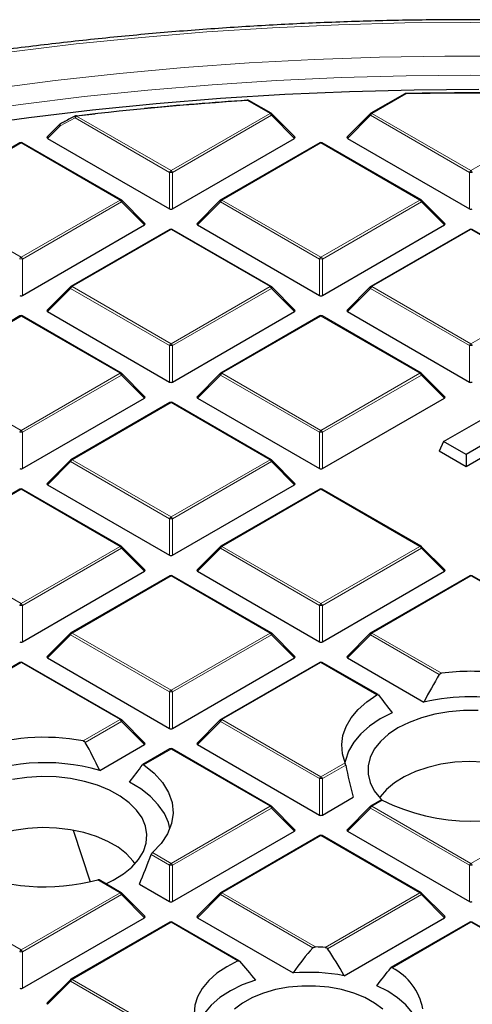
# Model space of a CAD drawing. Units: millimetres. Extents: x 0 to 420, y 0 to 297.
# Drawn here: x 290 to 306, y 206 to 239 of the extents above; entities that cross this region are included whole.
import ezdxf

# ---------------------------------------------------------------- set-up
doc = ezdxf.new("R2010")
doc.units = ezdxf.units.MM

msp = doc.modelspace()

# ---------------------------------------------------------------- linework, layer by layer
at = {"color": 8, "linetype": 'Continuous', "lineweight": 18}
for p, q in [((298.6941, 235.9136), (297.9311, 236.3541)), ((303.31, 236.5805), (302.1548, 235.9136)), ((292.0762, 235.7645), (291.5661, 235.4953)), ((295.2843, 233.9125), (292.0762, 235.7645)), ((292.1252, 235.8254), (295.3333, 233.9735)), ((295.3333, 233.9735), (298.6941, 235.9136)), ((298.7431, 235.8527), (295.3823, 233.9125)), ((299.5269, 235.0688), (298.7431, 235.8527)), ((302.1058, 235.8527), (301.322, 235.0688)), ((305.4666, 233.9125), (302.1058, 235.8527)), ((302.1548, 235.9136), (305.5156, 233.9735)), ((305.5156, 233.9735), (308.8764, 235.9136)), ((291.5661, 235.4953), (291.1396, 235.0688)), ((290.2421, 234.9147), (286.8813, 232.9745)), ((293.6029, 232.9745), (290.2421, 234.9147)), ((300.4245, 234.9147), (297.0636, 232.9745)), ((303.7853, 232.9745), (300.4245, 234.9147)), ((295.2843, 232.6761), (295.2843, 233.9125)), ((295.3823, 233.9125), (295.3823, 232.6761)), ((305.4666, 232.6761), (305.4666, 233.9125)), ((286.8813, 232.9745), (290.2421, 231.0344)), ((290.2421, 231.0344), (293.6029, 232.9745)), ((297.0636, 232.9745), (300.4245, 231.0344)), ((300.4245, 231.0344), (303.7853, 232.9745)), ((293.6519, 232.9136), (290.2911, 230.9734)), ((294.4358, 232.1297), (293.6519, 232.9136)), ((297.0146, 232.9136), (296.2308, 232.1297)), ((300.3755, 230.9734), (297.0146, 232.9136)), ((303.8343, 232.9136), (300.4734, 230.9734)), ((304.6181, 232.1297), (303.8343, 232.9136)), ((295.3333, 231.9756), (291.9725, 230.0355)), ((298.6941, 230.0355), (295.3333, 231.9756)), ((305.5156, 231.9756), (302.1548, 230.0355)), ((308.8764, 230.0355), (305.5156, 231.9756)), ((290.2911, 230.9734), (290.2911, 229.7371)), ((300.3755, 229.7371), (300.3755, 230.9734)), ((300.4734, 230.9734), (300.4734, 229.7371)), ((291.9235, 229.9745), (291.1396, 229.1907)), ((295.2843, 228.0344), (291.9235, 229.9745)), ((291.9725, 230.0355), (295.3333, 228.0953)), ((295.3333, 228.0953), (298.6941, 230.0355)), ((298.7431, 229.9745), (295.3823, 228.0344)), ((299.5269, 229.1907), (298.7431, 229.9745)), ((302.1058, 229.9745), (301.322, 229.1907)), ((305.4666, 228.0344), (302.1058, 229.9745)), ((302.1548, 230.0355), (305.5156, 228.0953)), ((305.5156, 228.0953), (308.8764, 230.0355)), ((290.2421, 229.0366), (286.8813, 227.0964)), ((293.6029, 227.0964), (290.2421, 229.0366)), ((300.4245, 229.0366), (297.0636, 227.0964)), ((303.7853, 227.0964), (300.4245, 229.0366)), ((295.2843, 226.798), (295.2843, 228.0344)), ((295.3823, 228.0344), (295.3823, 226.798)), ((305.4666, 226.798), (305.4666, 228.0344)), ((286.8813, 227.0964), (290.2421, 225.1562)), ((290.2421, 225.1562), (293.6029, 227.0964)), ((293.6519, 227.0355), (290.2911, 225.0953)), ((294.4358, 226.2516), (293.6519, 227.0355)), ((297.0146, 227.0355), (296.2308, 226.2516)), ((300.3755, 225.0953), (297.0146, 227.0355)), ((297.0636, 227.0964), (300.4245, 225.1562)), ((300.4245, 225.1562), (303.7853, 227.0964)), ((303.8343, 227.0355), (300.4734, 225.0953)), ((304.6181, 226.2516), (303.8343, 227.0355)), ((295.3333, 226.0975), (291.9725, 224.1573)), ((298.6941, 224.1573), (295.3333, 226.0975)), ((290.2911, 225.0953), (290.2911, 223.8589)), ((300.3755, 223.8589), (300.3755, 225.0953)), ((300.4734, 225.0953), (300.4734, 223.8589)), ((291.9235, 224.0964), (291.1396, 223.3125)), ((295.2843, 222.1562), (291.9235, 224.0964)), ((291.9725, 224.1573), (295.3333, 222.2172)), ((295.3333, 222.2172), (298.6941, 224.1573)), ((298.7431, 224.0964), (295.3823, 222.1562)), ((299.5269, 223.3125), (298.7431, 224.0964)), ((290.2421, 223.1584), (286.8813, 221.2183)), ((293.6029, 221.2183), (290.2421, 223.1584)), ((300.4245, 223.1584), (297.0636, 221.2183)), ((303.7853, 221.2183), (300.4245, 223.1584)), ((295.2843, 220.9199), (295.2843, 222.1562)), ((295.3823, 222.1562), (295.3823, 220.9199)), ((286.8813, 221.2183), (290.2421, 219.2781)), ((290.2421, 219.2781), (293.6029, 221.2183)), ((293.6519, 221.1573), (290.2911, 219.2172)), ((294.4358, 220.3734), (293.6519, 221.1573)), ((297.0146, 221.1573), (296.2308, 220.3734)), ((300.3755, 219.2172), (297.0146, 221.1573)), ((297.0636, 221.2183), (300.4245, 219.2781)), ((300.4245, 219.2781), (303.7853, 221.2183)), ((303.8343, 221.1573), (300.4734, 219.2172)), ((304.6181, 220.3734), (303.8343, 221.1573)), ((295.3333, 220.2194), (291.9725, 218.2792)), ((298.6941, 218.2792), (295.3333, 220.2194)), ((305.5156, 220.2194), (302.1548, 218.2792)), ((308.8764, 218.2792), (305.5156, 220.2194)), ((290.2911, 219.2172), (290.2911, 217.9808)), ((300.3755, 217.9808), (300.3755, 219.2172)), ((300.4734, 219.2172), (300.4734, 217.9808)), ((291.9235, 218.2183), (291.1396, 217.4344)), ((295.2843, 216.2781), (291.9235, 218.2183)), ((291.9725, 218.2792), (295.3333, 216.339)), ((295.3333, 216.339), (298.6941, 218.2792)), ((298.7431, 218.2183), (295.3823, 216.2781)), ((299.5269, 217.4344), (298.7431, 218.2183)), ((302.1058, 218.2183), (301.322, 217.4344)), ((304.444, 216.8684), (302.1058, 218.2183)), ((302.1548, 218.2792), (304.52, 216.9138)), ((290.2421, 217.2803), (286.8813, 215.3401)), ((293.6029, 215.3401), (290.2421, 217.2803)), ((300.4245, 217.2803), (297.0636, 215.3401)), ((302.3229, 216.1843), (300.4245, 217.2803)), ((295.2843, 215.0417), (295.2843, 216.2781)), ((295.3823, 216.2781), (295.3823, 215.0417)), ((292.3502, 214.617), (293.6029, 215.3401)), ((293.6519, 215.2792), (292.4212, 214.5687)), ((294.4358, 214.4953), (293.6519, 215.2792)), ((297.0146, 215.2792), (296.2308, 214.4953)), ((300.3755, 213.339), (297.0146, 215.2792)), ((297.0636, 215.3401), (300.4245, 213.4)), ((295.3333, 214.3412), (294.4106, 213.8086)), ((298.6941, 212.4011), (295.3333, 214.3412)), ((300.4245, 213.4), (301.2426, 213.8723)), ((301.2646, 213.7958), (300.4734, 213.339)), ((300.3755, 212.1026), (300.3755, 213.339)), ((300.4734, 213.339), (300.4734, 212.1026)), ((302.5062, 212.6039), (302.1548, 212.4011)), ((295.3333, 210.4609), (298.6941, 212.4011)), ((298.7431, 212.3401), (295.3823, 210.4)), ((299.5269, 211.5562), (298.7431, 212.3401)), ((302.1058, 212.3401), (301.322, 211.5562)), ((305.4666, 210.4), (302.1058, 212.3401)), ((302.1548, 212.4011), (305.5156, 210.4609)), ((305.5156, 210.4609), (308.8764, 212.4011)), ((300.4245, 211.4022), (297.0636, 209.462)), ((303.7853, 209.462), (300.4245, 211.4022)), ((295.2843, 210.4), (294.6569, 210.7621)), ((294.6984, 210.8274), (295.3333, 210.4609)), ((295.2843, 209.1636), (295.2843, 210.4)), ((295.3823, 210.4), (295.3823, 209.1636)), ((305.4666, 209.1636), (305.4666, 210.4)), ((293.6029, 209.462), (292.8421, 209.9012)), ((286.8813, 209.462), (290.2421, 207.5218)), ((290.2421, 207.5218), (293.6029, 209.462)), ((293.6519, 209.401), (290.2911, 207.4609)), ((294.4358, 208.6172), (293.6519, 209.401)), ((297.0146, 209.401), (296.2308, 208.6172)), ((300.145, 207.5939), (297.0146, 209.401)), ((297.0636, 209.462), (300.2443, 207.6258)), ((300.5706, 207.6062), (303.7853, 209.462)), ((303.8343, 209.401), (300.6521, 207.564)), ((304.6181, 208.6172), (303.8343, 209.401)), ((295.3333, 208.4631), (291.9725, 206.5229)), ((297.6053, 207.1515), (295.3333, 208.4631)), ((305.5156, 208.4631), (302.8425, 206.9199)), ((308.1888, 206.9199), (305.5156, 208.4631)), ((290.2911, 207.4609), (290.2911, 206.2245)), ((291.9725, 206.5229), (295.3333, 204.5828)), ((291.9235, 206.462), (291.1396, 205.6781)), ((295.2843, 204.5218), (291.9235, 206.462))]:
    msp.add_line(p, q, dxfattribs=at)
at = {"color": 7, "linetype": 'Continuous', "lineweight": 25}
for p, q in [((298.7341, 235.9176), (297.9711, 236.3581)), ((303.27, 236.5844), (302.1148, 235.9176)), ((292.1114, 235.832), (292.7573, 235.9057)), ((299.5396, 235.1159), (298.7507, 235.9049)), ((302.0982, 235.9049), (301.3093, 235.1159)), ((291.5585, 235.5474), (291.127, 235.1159)), ((291.1396, 235.0688), (295.2843, 232.6761)), ((295.3823, 232.6761), (299.5269, 235.0688)), ((301.322, 235.0688), (305.4666, 232.6761)), ((290.2021, 234.9187), (286.8413, 232.9785)), ((293.6429, 232.9785), (290.2821, 234.9187)), ((300.3845, 234.9187), (297.0236, 232.9785)), ((303.8253, 232.9785), (300.4644, 234.9187)), ((294.4484, 232.1769), (293.6595, 232.9658)), ((297.0071, 232.9658), (296.2182, 232.1769)), ((304.6307, 232.1769), (303.8418, 232.9658)), ((290.2911, 229.7371), (294.4358, 232.1297)), ((295.2933, 231.9796), (291.9325, 230.0394)), ((298.7341, 230.0394), (295.3733, 231.9796)), ((296.2308, 232.1297), (300.3755, 229.7371)), ((300.4734, 229.7371), (304.6181, 232.1297)), ((305.4756, 231.9796), (302.1148, 230.0394)), ((308.9164, 230.0394), (305.5556, 231.9796)), ((291.9159, 230.0267), (291.127, 229.2378)), ((299.5396, 229.2378), (298.7507, 230.0267)), ((302.0982, 230.0267), (301.3093, 229.2378)), ((290.2021, 229.0405), (286.8413, 227.1004)), ((293.6429, 227.1004), (290.2821, 229.0405)), ((291.1396, 229.1907), (295.2843, 226.798)), ((295.3823, 226.798), (299.5269, 229.1907)), ((300.3845, 229.0405), (297.0236, 227.1004)), ((303.8253, 227.1004), (300.4644, 229.0405)), ((301.322, 229.1907), (305.4666, 226.798)), ((304.5902, 224.779), (309.5298, 227.6306)), ((294.4484, 226.2987), (293.6595, 227.0877)), ((297.0071, 227.0877), (296.2182, 226.2987)), ((304.6307, 226.2987), (303.8418, 227.0877)), ((290.2911, 223.8589), (294.4358, 226.2516)), ((296.2308, 226.2516), (300.3755, 223.8589)), ((300.4734, 223.8589), (304.6181, 226.2516)), ((295.2933, 226.1015), (291.9325, 224.1613)), ((298.7341, 224.1613), (295.3733, 226.1015)), ((307.9043, 225.8121), (305.3524, 224.339)), ((307.7399, 225.3031), (305.3524, 223.9248)), ((304.5902, 224.779), (304.4386, 224.4524)), ((305.3524, 224.339), (304.5902, 224.779)), ((305.3524, 223.9248), (304.4386, 224.4524)), ((305.3524, 224.339), (305.3524, 223.9248)), ((291.9159, 224.1486), (291.127, 223.3596)), ((299.5396, 223.3596), (298.7507, 224.1486)), ((291.1396, 223.3125), (295.2843, 220.9199)), ((295.3823, 220.9199), (299.5269, 223.3125)), ((290.2021, 223.1624), (286.8413, 221.2222)), ((293.6429, 221.2222), (290.2821, 223.1624)), ((300.3845, 223.1624), (297.0236, 221.2222)), ((303.8253, 221.2222), (300.4644, 223.1624)), ((294.4484, 220.4206), (293.6595, 221.2095)), ((297.0071, 221.2095), (296.2182, 220.4206)), ((304.6307, 220.4206), (303.8418, 221.2095)), ((290.2911, 217.9808), (294.4358, 220.3734)), ((295.2933, 220.2233), (291.9325, 218.2832)), ((298.7341, 218.2832), (295.3733, 220.2233)), ((296.2308, 220.3734), (300.3755, 217.9808)), ((300.4734, 217.9808), (304.6181, 220.3734)), ((305.4756, 220.2233), (302.1148, 218.2832)), ((308.9164, 218.2832), (305.5556, 220.2233)), ((291.9159, 218.2704), (291.127, 217.4815)), ((299.5396, 217.4815), (298.7507, 218.2704)), ((302.0982, 218.2704), (301.3093, 217.4815)), ((290.2021, 217.2843), (286.8413, 215.3441)), ((293.6429, 215.3441), (290.2821, 217.2843)), ((291.1396, 217.4344), (295.2843, 215.0417)), ((295.3823, 215.0417), (299.5269, 217.4344)), ((300.3845, 217.2843), (297.0236, 215.3441)), ((302.3635, 216.188), (300.4644, 217.2843)), ((301.322, 217.4344), (303.9187, 215.9353)), ((294.4484, 214.5424), (293.6595, 215.3314)), ((297.0071, 215.3314), (296.2182, 214.5424)), ((292.9118, 213.6155), (294.4358, 214.4953)), ((295.2933, 214.3452), (294.3728, 213.8138)), ((298.7341, 212.405), (295.3733, 214.3452)), ((296.2308, 214.4953), (300.3755, 212.1026)), ((300.4734, 212.1026), (301.5231, 212.7086)), ((302.4668, 212.6082), (302.1148, 212.405)), ((299.5396, 211.6034), (298.7507, 212.3923)), ((302.0982, 212.3923), (301.3093, 211.6034)), ((292.0142, 211.5854), (292.5815, 209.8381)), ((295.3823, 209.1636), (299.5269, 211.5562)), ((301.322, 211.5562), (305.4666, 209.1636)), ((300.3845, 211.4061), (297.0236, 209.466)), ((303.8253, 209.466), (300.4644, 211.4061)), ((293.6429, 209.466), (292.895, 209.8977)), ((294.2571, 209.7566), (295.2843, 209.1636)), ((294.4484, 208.6643), (293.6595, 209.4532)), ((297.0071, 209.4532), (296.2182, 208.6643)), ((304.6307, 208.6643), (303.8418, 209.4532)), ((290.2911, 206.2245), (294.4358, 208.6172)), ((296.2308, 208.6172), (299.4792, 206.7419)), ((301.2101, 206.6498), (304.6181, 208.6172)), ((295.2933, 208.467), (291.9325, 206.5269)), ((297.6519, 207.1517), (295.3733, 208.467)), ((305.4756, 208.467), (302.802, 206.9236)), ((308.2293, 206.9236), (305.5556, 208.467)), ((291.9159, 206.5142), (291.127, 205.7252))]:
    msp.add_line(p, q, dxfattribs=at)
at = {"color": 8, "linetype": 'Continuous', "lineweight": 18, "flags": 128}
for points in [[(305.5162, 239.0037), (303.2691, 238.9833), (301.0243, 238.9222), (298.7838, 238.8204), (296.5501, 238.6781), (294.3252, 238.4953), (292.1113, 238.2722), (289.9106, 238.0092), (287.7254, 237.7063), (285.5577, 237.364), (283.4097, 236.9825), (281.2835, 236.5623), (279.1812, 236.1037), (277.105, 235.6072), (275.0567, 235.0734), (273.0386, 234.5026), (271.0524, 233.8956), (269.1003, 233.2528), (267.1841, 232.5749), (265.3058, 231.8626), (263.4671, 231.1167), (261.6699, 230.3377), (259.916, 229.5265), (258.8044, 228.9846)], [(341.9319, 233.2525), (339.9798, 233.8953), (337.9936, 234.5023), (335.9755, 235.0731), (333.9273, 235.607), (331.851, 236.1035), (329.7487, 236.5621), (327.6226, 236.9823), (325.4746, 237.3638), (323.3069, 237.7062), (321.1217, 238.009), (318.921, 238.2721), (316.7071, 238.4952), (314.4822, 238.678), (312.2485, 238.8204), (310.0081, 238.9222), (307.7632, 238.9833), (305.5162, 239.0037)], [(306.8533, 237.8578), (304.6318, 237.862), (302.4113, 237.8252), (300.1938, 237.7475), (297.9818, 237.629), (295.7775, 237.4698), (293.5831, 237.27), (291.4009, 237.0299), (289.2331, 236.7497), (287.0819, 236.4297), (284.9495, 236.0701), (282.838, 235.6715), (280.7497, 235.2341), (278.6867, 234.7585), (276.651, 234.2451), (274.6447, 233.6944), (272.6699, 233.107), (270.7286, 232.4835), (268.8228, 231.8246)], [(305.5161, 237.211), (303.3136, 237.1907), (301.1133, 237.1299), (298.9175, 237.0286), (296.7285, 236.887), (294.5483, 236.7051), (292.3793, 236.4832), (290.2237, 236.2214), (288.0836, 235.9202), (285.9612, 235.5796), (283.8588, 235.2002), (281.7784, 234.7823), (279.7221, 234.3262), (277.692, 233.8326), (275.6903, 233.3018), (273.7189, 232.7345), (271.7798, 232.1311), (269.875, 231.4924)], [(343.0256, 230.8186), (341.1571, 231.4921), (339.2524, 232.1308), (337.3133, 232.7342), (335.3419, 233.3016), (333.3402, 233.8323), (331.3101, 234.326), (329.2539, 234.7821), (327.1734, 235.2), (325.071, 235.5795), (322.9487, 235.92), (320.8086, 236.2213), (318.653, 236.4831), (316.484, 236.705), (314.3038, 236.8869), (312.1147, 237.0286), (309.9189, 237.1299), (307.7187, 237.1907), (305.5161, 237.211)], [(292.0762, 235.7645), (292.0726, 235.7802), (292.0715, 235.795), (292.0728, 235.8082), (292.0767, 235.8191), (292.0828, 235.8272), (292.088, 235.8309)], [(292.1252, 235.8254), (292.1231, 235.8308), (292.1211, 235.8349), (292.1191, 235.8378), (292.1173, 235.8393), (292.1159, 235.8396)], [(298.7507, 235.9049), (298.7527, 235.9023), (298.7552, 235.8966), (298.7561, 235.8896), (298.7552, 235.8815), (298.7527, 235.8724), (298.7487, 235.8628), (298.7431, 235.8527)], [(302.1058, 235.8527), (302.1002, 235.8628), (302.0962, 235.8724), (302.0937, 235.8815), (302.0928, 235.8896), (302.0937, 235.8966), (302.0962, 235.9023), (302.0982, 235.9049)], [(291.5661, 235.4953), (291.5605, 235.5053), (291.5564, 235.515), (291.5539, 235.5241), (291.5531, 235.5322), (291.5539, 235.5392), (291.5564, 235.5449), (291.5585, 235.5474)], [(291.5661, 235.4953), (291.5624, 235.5109), (291.5612, 235.5257), (291.5625, 235.5388), (291.5663, 235.5497), (291.5723, 235.5578), (291.5774, 235.5615)], [(293.6595, 232.9658), (293.6616, 232.9633), (293.6641, 232.9576), (293.6649, 232.9505), (293.6641, 232.9424), (293.6616, 232.9334), (293.6575, 232.9237), (293.6519, 232.9136)], [(297.0146, 232.9136), (297.0091, 232.9237), (297.005, 232.9334), (297.0025, 232.9424), (297.0017, 232.9505), (297.0025, 232.9576), (297.005, 232.9633), (297.0071, 232.9658)], [(303.8418, 232.9658), (303.8439, 232.9633), (303.8464, 232.9576), (303.8472, 232.9505), (303.8464, 232.9424), (303.8439, 232.9334), (303.8398, 232.9237), (303.8343, 232.9136)], [(291.9235, 229.9745), (291.9179, 229.9846), (291.9138, 229.9943), (291.9113, 230.0033), (291.9105, 230.0115), (291.9113, 230.0185), (291.9138, 230.0242), (291.9159, 230.0267)], [(298.7507, 230.0267), (298.7527, 230.0242), (298.7552, 230.0185), (298.7561, 230.0115), (298.7552, 230.0033), (298.7527, 229.9943), (298.7487, 229.9846), (298.7431, 229.9745)], [(302.1058, 229.9745), (302.1002, 229.9846), (302.0962, 229.9943), (302.0937, 230.0033), (302.0928, 230.0115), (302.0937, 230.0185), (302.0962, 230.0242), (302.0982, 230.0267)], [(293.6595, 227.0877), (293.6616, 227.0851), (293.6641, 227.0794), (293.6649, 227.0724), (293.6641, 227.0643), (293.6616, 227.0552), (293.6575, 227.0455), (293.6519, 227.0355)], [(297.0146, 227.0355), (297.0091, 227.0455), (297.005, 227.0552), (297.0025, 227.0643), (297.0017, 227.0724), (297.0025, 227.0794), (297.005, 227.0851), (297.0071, 227.0877)], [(303.8418, 227.0877), (303.8439, 227.0851), (303.8464, 227.0794), (303.8472, 227.0724), (303.8464, 227.0643), (303.8439, 227.0552), (303.8398, 227.0455), (303.8343, 227.0355)], [(291.9235, 224.0964), (291.9179, 224.1065), (291.9138, 224.1162), (291.9113, 224.1252), (291.9105, 224.1333), (291.9113, 224.1403), (291.9138, 224.1461), (291.9159, 224.1486)], [(298.7507, 224.1486), (298.7527, 224.1461), (298.7552, 224.1403), (298.7561, 224.1333), (298.7552, 224.1252), (298.7527, 224.1162), (298.7487, 224.1065), (298.7431, 224.0964)], [(293.6595, 221.2095), (293.6616, 221.207), (293.6641, 221.2013), (293.6649, 221.1943), (293.6641, 221.1861), (293.6616, 221.1771), (293.6575, 221.1674), (293.6519, 221.1573)], [(297.0146, 221.1573), (297.0091, 221.1674), (297.005, 221.1771), (297.0025, 221.1861), (297.0017, 221.1943), (297.0025, 221.2013), (297.005, 221.207), (297.0071, 221.2095)], [(303.8418, 221.2095), (303.8439, 221.207), (303.8464, 221.2013), (303.8472, 221.1943), (303.8464, 221.1861), (303.8439, 221.1771), (303.8398, 221.1674), (303.8343, 221.1573)], [(291.9235, 218.2183), (291.9179, 218.2283), (291.9138, 218.238), (291.9113, 218.2471), (291.9105, 218.2552), (291.9113, 218.2622), (291.9138, 218.2679), (291.9159, 218.2704)], [(298.7507, 218.2704), (298.7527, 218.2679), (298.7552, 218.2622), (298.7561, 218.2552), (298.7552, 218.2471), (298.7527, 218.238), (298.7487, 218.2283), (298.7431, 218.2183)], [(302.1058, 218.2183), (302.1002, 218.2283), (302.0962, 218.238), (302.0937, 218.2471), (302.0928, 218.2552), (302.0937, 218.2622), (302.0962, 218.2679), (302.0982, 218.2704)], [(293.6595, 215.3314), (293.6616, 215.3288), (293.6641, 215.3231), (293.6649, 215.3161), (293.6641, 215.308), (293.6616, 215.299), (293.6575, 215.2893), (293.6519, 215.2792)], [(297.0146, 215.2792), (297.0091, 215.2893), (297.005, 215.299), (297.0025, 215.308), (297.0017, 215.3161), (297.0025, 215.3231), (297.005, 215.3288), (297.0071, 215.3314)], [(298.7507, 212.3923), (298.7527, 212.3898), (298.7552, 212.3841), (298.7561, 212.3771), (298.7552, 212.3689), (298.7527, 212.3599), (298.7487, 212.3502), (298.7431, 212.3401)], [(302.1058, 212.3401), (302.1002, 212.3502), (302.0962, 212.3599), (302.0937, 212.3689), (302.0928, 212.3771), (302.0937, 212.3841), (302.0962, 212.3898), (302.0982, 212.3923)], [(293.6595, 209.4532), (293.6616, 209.4507), (293.6641, 209.445), (293.6649, 209.438), (293.6641, 209.4298), (293.6616, 209.4208), (293.6575, 209.4111), (293.6519, 209.401)], [(297.0146, 209.401), (297.0091, 209.4111), (297.005, 209.4208), (297.0025, 209.4298), (297.0017, 209.438), (297.0025, 209.445), (297.005, 209.4507), (297.0071, 209.4532)], [(303.8418, 209.4532), (303.8439, 209.4507), (303.8464, 209.445), (303.8472, 209.438), (303.8464, 209.4298), (303.8439, 209.4208), (303.8398, 209.4111), (303.8343, 209.401)], [(291.9235, 206.462), (291.9179, 206.4721), (291.9138, 206.4817), (291.9113, 206.4908), (291.9105, 206.4989), (291.9113, 206.5059), (291.9138, 206.5116), (291.9159, 206.5142)]]:
    msp.add_lwpolyline(points, dxfattribs=at)
at = {"color": 7, "linetype": 'Continuous', "lineweight": 25, "flags": 128}
for points in [[(305.7907, 236.7217), (303.5902, 236.7065), (301.3917, 236.6508), (299.1974, 236.5547), (297.0096, 236.4182), (294.8303, 236.2415), (292.662, 236.0248), (290.5067, 235.7683), (288.3667, 235.4722), (286.2441, 235.1369), (284.1411, 234.7626), (282.0599, 234.3499), (280.0025, 233.899), (277.9711, 233.4105), (275.9677, 232.8849), (273.9944, 232.3226), (272.0531, 231.7243), (270.1458, 231.0906), (268.2745, 230.4221)], [(297.9259, 236.3686), (297.9256, 236.3685), (297.9247, 236.3674), (297.9239, 236.3649), (297.9233, 236.3612)], [(301.2426, 213.8723), (301.1527, 214.1795), (301.1288, 214.4908), (301.1713, 214.8014), (301.2795, 215.1067), (301.4519, 215.4019), (301.6857, 215.6828), (301.9775, 215.9449), (302.3229, 216.1843)], [(302.8444, 215.5758), (302.4358, 215.3629), (302.0777, 215.1215), (301.7759, 214.8558), (301.5354, 214.5699), (301.3602, 214.2687), (301.253, 213.957), (301.238, 213.8837)], [(305.7653, 215.6459), (305.2659, 215.6459), (304.7716, 215.6048), (304.2925, 215.5236), (303.8382, 215.4039), (303.4181, 215.248), (303.0407, 215.0592), (302.7137, 214.8414), (302.4437, 214.5988), (302.2363, 214.3366), (302.0956, 214.06), (302.0245, 213.7747), (302.0245, 213.4864), (302.0956, 213.201), (302.2363, 212.9244), (302.4437, 212.6622), (302.4868, 212.618)], [(308.6152, 212.6921), (308.5515, 212.7803), (308.3217, 213.0271), (308.0321, 213.252), (307.6889, 213.4502), (307.2993, 213.6174), (306.8717, 213.75), (306.4152, 213.8453), (305.9396, 213.9013), (305.4549, 213.9166), (304.9715, 213.8911), (304.4997, 213.8251), (304.0495, 213.7203), (303.6306, 213.5787), (303.2519, 213.4034), (302.9214, 213.1981), (302.6462, 212.9673), (302.4322, 212.7158), (302.416, 212.6921)], [(294.4106, 213.8086), (294.7654, 213.5192), (295.0467, 213.2041), (295.2491, 212.8694), (295.3685, 212.5217), (295.4027, 212.1678), (295.3509, 211.8145), (295.2142, 211.4689), (294.9953, 211.1377), (294.6984, 210.8274)], [(293.1148, 209.7708), (293.3699, 209.8925), (293.7145, 210.1012), (294.0042, 210.336), (294.233, 210.5922), (294.3964, 210.8647), (294.4909, 211.1477), (294.5146, 211.4357), (294.4672, 211.7227), (294.3494, 212.0028), (294.1638, 212.2705), (293.9141, 212.5201), (293.6054, 212.7467), (293.244, 212.9457), (292.8373, 213.1129), (292.3934, 213.245), (291.9215, 213.3393), (291.4311, 213.3938), (290.9323, 213.4075), (290.4352, 213.3801), (289.9499, 213.3122)], [(295.2932, 211.6408), (295.2423, 211.8441), (295.1056, 212.1539), (294.9012, 212.4509), (294.6323, 212.7303), (294.3035, 212.9874), (293.9202, 213.218)], [(294.1152, 210.4492), (294.0515, 210.5374), (293.8217, 210.7842), (293.5321, 211.0091), (293.1889, 211.2073), (292.7993, 211.3745), (292.3717, 211.5071), (291.9152, 211.6024), (291.4396, 211.6583), (290.9549, 211.6737), (290.4715, 211.6481), (289.9997, 211.5822), (289.5495, 211.4774), (289.1306, 211.3358), (288.7519, 211.1605), (288.4214, 210.9552), (288.1462, 210.7244), (287.9322, 210.4729), (287.916, 210.4492)], [(297.6053, 207.1515), (297.2252, 206.9547), (296.893, 206.7308), (296.6145, 206.4838), (296.3944, 206.2178), (296.2367, 205.9374), (296.144, 205.6476), (296.1179, 205.3532), (296.1589, 205.0594)], [(298.201, 206.5001), (297.7523, 206.336), (297.3476, 206.1374), (296.9949, 205.9082), (296.7009, 205.6529), (296.4714, 205.3763), (296.3111, 205.084), (296.2228, 204.7817), (296.2167, 204.7413)], [(302.5231, 205.5107), (302.2446, 205.7216), (301.9137, 205.9054), (301.538, 206.058), (301.1264, 206.1756), (300.6885, 206.2556), (300.2346, 206.2961), (299.7753, 206.2961), (299.3214, 206.2556), (298.8835, 206.1756), (298.4719, 206.058), (298.0963, 205.9054), (297.7653, 205.7216), (297.4869, 205.5107)], [(303.804, 204.5206), (303.8049, 204.5541), (303.7753, 204.8428), (303.6803, 205.1266), (303.5214, 205.4008), (303.3015, 205.6606), (303.0242, 205.9014), (302.6946, 206.119), (302.3182, 206.3098)]]:
    msp.add_lwpolyline(points, dxfattribs=at)
at = {"color": 7, "linetype": 'Continuous', "lineweight": 25}
for centre, radius, start, end in [((303.31, 236.5151), 0.08, 91.08325, 119.99731), ((305.5156, 119.8009), 116.8078, 88.916912, 91.083088), ((305.5156, 119.9135), 116.6878, 88.916912, 91.083088), ((305.3485, 122.7478), 113.8482, 93.735576, 96.669884), ((305.3975, 122.0166), 114.5886, 93.73986, 95.491798), ((297.9311, 236.2888), 0.08, 60.00269, 93.74185), ((292.1252, 235.7601), 0.08, 96.67697, 117.68947), ((298.6941, 235.8483), 0.08, 44.99845, 60.00269), ((302.1548, 235.8483), 0.08, 119.99731, 135.00155), ((291.6151, 235.4909), 0.08, 117.95689, 135.00155), ((290.2421, 234.8494), 0.08, 60.00269, 119.99731), ((300.4245, 234.8494), 0.08, 60.00269, 119.99731), ((293.6029, 232.9092), 0.08, 44.99845, 60.00269), ((297.0636, 232.9092), 0.08, 119.99731, 135.00155), ((303.7853, 232.9092), 0.08, 44.99845, 60.00269), ((295.3333, 231.9103), 0.08, 60.00269, 119.99731), ((305.5156, 231.9103), 0.08, 60.00269, 119.99731), ((291.9725, 229.9702), 0.08, 119.99731, 135.00155), ((298.6941, 229.9702), 0.08, 44.99845, 60.00269), ((302.1548, 229.9702), 0.08, 119.99731, 135.00155), ((290.2421, 228.9712), 0.08, 60.00269, 119.99731), ((300.4245, 228.9712), 0.08, 60.00269, 119.99731), ((293.6029, 227.0311), 0.08, 44.99845, 60.00269), ((297.0636, 227.0311), 0.08, 119.99731, 135.00155), ((303.7853, 227.0311), 0.08, 44.99845, 60.00269), ((295.3333, 226.0322), 0.08, 60.00269, 119.99731), ((291.9725, 224.092), 0.08, 119.99731, 135.00155), ((298.6941, 224.092), 0.08, 44.99845, 60.00269), ((290.2421, 223.0931), 0.08, 60.00269, 119.99731), ((300.4245, 223.0931), 0.08, 60.00269, 119.99731), ((293.6029, 221.1529), 0.08, 44.99845, 60.00269), ((297.0636, 221.1529), 0.08, 119.99731, 135.00155), ((303.7853, 221.1529), 0.08, 44.99845, 60.00269), ((295.3333, 220.154), 0.08, 60.00269, 119.99731), ((305.5156, 220.154), 0.08, 60.00269, 119.99731), ((291.9725, 218.2139), 0.08, 119.99731, 135.00155), ((298.6941, 218.2139), 0.08, 44.99845, 60.00269), ((302.1548, 218.2139), 0.08, 119.99731, 135.00155), ((290.2421, 217.215), 0.08, 60.00269, 119.99731), ((300.4245, 217.215), 0.08, 60.00269, 119.99731), ((305.5156, 209.4569), 7.5231, 82.39475, 97.60525), ((305.5156, 208.8717), 7.2419, 77.26087, 102.73913), ((293.6029, 215.2748), 0.08, 44.99845, 60.00269), ((297.0636, 215.2748), 0.08, 119.99731, 135.00155), ((291.0244, 207.5499), 7.1903, 79.37432, 109.44439), ((295.3333, 214.2759), 0.08, 60.00269, 119.99731), ((291.033, 207.0571), 6.8223, 74.01453, 114.62539), ((305.5156, 218.6773), 6.7781, 243.64112, 296.35888), ((298.6941, 212.3357), 0.08, 44.99845, 60.00269), ((302.1548, 212.3357), 0.08, 119.99731, 135.00155), ((300.4245, 211.3368), 0.08, 60.00269, 119.99731), ((291.0332, 216.7042), 7.0394, 246.58991, 284.89046), ((293.6029, 209.3967), 0.08, 44.99845, 60.00269), ((297.0636, 209.3967), 0.08, 119.99731, 135.00155), ((303.7853, 209.3967), 0.08, 44.99845, 60.00269), ((295.3333, 208.3978), 0.08, 60.00269, 119.99731), ((305.5156, 208.3978), 0.08, 60.00269, 119.99731), ((300.0078, 200.9704), 6.6596, 85.15194, 87.96432), ((301.9335, 205.1536), 1.9865, 10.74721, 62.76836), ((291.9725, 206.4576), 0.08, 119.99731, 135.00155), ((300.0044, 200.3034), 6.46, 79.24262, 94.66325)]:
    msp.add_arc(centre, radius, start, end, dxfattribs=at)
at = {"color": 8, "linetype": 'Continuous', "lineweight": 18}
for centre, radius, start, end in [((303.2523, 236.5819), 0.0577, 358.54966, 13.22865), ((297.9102, 236.3548), 0.0209, 358.19806, 41.39037), ((297.9545, 236.3212), 0.0404, 65.84324, 125.46722), ((303.2865, 236.5475), 0.0404, 54.53278, 114.15676), ((292.1914, 235.722), 0.1228, 122.63797, 159.77289), ((298.7176, 235.8807), 0.0404, 65.84324, 125.46722), ((298.6279, 235.8102), 0.1228, 20.22711, 57.36203), ((302.221, 235.8102), 0.1228, 122.63797, 159.77289), ((302.1313, 235.8807), 0.0404, 54.53278, 114.15676), ((290.2187, 234.8818), 0.0404, 54.53278, 114.15676), ((290.2656, 234.8818), 0.0404, 65.84324, 125.46722), ((300.401, 234.8818), 0.0404, 54.53278, 114.15676), ((300.4479, 234.8818), 0.0404, 65.84324, 125.46722), ((295.3995, 233.8701), 0.1228, 122.63797, 159.77289), ((295.2671, 233.8701), 0.1228, 20.22711, 57.36203), ((305.5818, 233.8701), 0.1228, 122.63797, 159.77289), ((305.4494, 233.8701), 0.1228, 20.22711, 57.36203), ((295.3333, 232.8996), 1.0141, 87.23102, 92.76898), ((305.5156, 232.8996), 1.0141, 87.23102, 92.76898), ((293.6264, 232.9416), 0.0404, 65.84324, 125.46722), ((293.5367, 232.8712), 0.1228, 20.22711, 57.36203), ((297.1298, 232.8712), 0.1228, 122.63797, 159.77289), ((297.0402, 232.9416), 0.0404, 54.53278, 114.15676), ((303.8087, 232.9416), 0.0404, 65.84324, 125.46722), ((303.7191, 232.8712), 0.1228, 20.22711, 57.36203), ((295.3098, 231.9427), 0.0404, 54.53278, 114.15676), ((295.3567, 231.9427), 0.0404, 65.84324, 125.46722), ((305.4922, 231.9427), 0.0404, 54.53278, 114.15676), ((305.5391, 231.9427), 0.0404, 65.84324, 125.46722), ((290.3083, 230.931), 0.1228, 122.63797, 159.77289), ((290.2421, 229.9605), 1.0141, 87.23102, 92.76898), ((290.1759, 230.931), 0.1228, 20.22711, 57.36203), ((300.4907, 230.931), 0.1228, 122.63797, 159.77289), ((300.4245, 229.9605), 1.0141, 87.23102, 92.76898), ((300.3582, 230.931), 0.1228, 20.22711, 57.36203), ((292.0387, 229.9321), 0.1228, 122.63797, 159.77289), ((291.949, 230.0026), 0.0404, 54.53278, 114.15676), ((298.7176, 230.0026), 0.0404, 65.84324, 125.46722), ((298.6279, 229.9321), 0.1228, 20.22711, 57.36203), ((302.221, 229.9321), 0.1228, 122.63797, 159.77289), ((302.1313, 230.0026), 0.0404, 54.53278, 114.15676), ((290.2187, 229.0036), 0.0404, 54.53278, 114.15676), ((290.2656, 229.0036), 0.0404, 65.84324, 125.46722), ((300.401, 229.0036), 0.0404, 54.53278, 114.15676), ((300.4479, 229.0036), 0.0404, 65.84324, 125.46722), ((295.3995, 227.9919), 0.1228, 122.63797, 159.77289), ((295.3333, 227.0215), 1.0141, 87.23102, 92.76898), ((295.2671, 227.9919), 0.1228, 20.22711, 57.36203), ((305.5818, 227.9919), 0.1228, 122.63797, 159.77289), ((305.5156, 227.0215), 1.0141, 87.23102, 92.76898), ((305.4494, 227.9919), 0.1228, 20.22711, 57.36203), ((293.6264, 227.0635), 0.0404, 65.84324, 125.46722), ((293.5367, 226.993), 0.1228, 20.22711, 57.36203), ((297.1298, 226.993), 0.1228, 122.63797, 159.77289), ((297.0402, 227.0635), 0.0404, 54.53278, 114.15676), ((303.8087, 227.0635), 0.0404, 65.84324, 125.46722), ((303.7191, 226.993), 0.1228, 20.22711, 57.36203), ((295.3098, 226.0646), 0.0404, 54.53278, 114.15676), ((295.3567, 226.0646), 0.0404, 65.84324, 125.46722), ((290.3083, 225.0529), 0.1228, 122.63797, 159.77289), ((290.2421, 224.0824), 1.0141, 87.23102, 92.76898), ((290.1759, 225.0529), 0.1228, 20.22711, 57.36203), ((300.4907, 225.0529), 0.1228, 122.63797, 159.77289), ((300.4245, 224.0824), 1.0141, 87.23102, 92.76898), ((300.3582, 225.0529), 0.1228, 20.22711, 57.36203), ((292.0387, 224.0539), 0.1228, 122.63797, 159.77289), ((291.949, 224.1244), 0.0404, 54.53278, 114.15676), ((298.7176, 224.1244), 0.0404, 65.84324, 125.46722), ((298.6279, 224.0539), 0.1228, 20.22711, 57.36203), ((290.2187, 223.1255), 0.0404, 54.53278, 114.15676), ((290.2656, 223.1255), 0.0404, 65.84324, 125.46722), ((300.401, 223.1255), 0.0404, 54.53278, 114.15676), ((300.4479, 223.1255), 0.0404, 65.84324, 125.46722), ((295.3995, 222.1138), 0.1228, 122.63797, 159.77289), ((295.3333, 221.1433), 1.0141, 87.23102, 92.76898), ((295.2671, 222.1138), 0.1228, 20.22711, 57.36203), ((293.6264, 221.1853), 0.0404, 65.84324, 125.46722), ((297.0402, 221.1853), 0.0404, 54.53278, 114.15676), ((303.8087, 221.1853), 0.0404, 65.84324, 125.46722), ((293.5367, 221.1149), 0.1228, 20.22711, 57.36203), ((297.1298, 221.1149), 0.1228, 122.63797, 159.77289), ((303.7191, 221.1149), 0.1228, 20.22711, 57.36203), ((295.3098, 220.1864), 0.0404, 54.53278, 114.15676), ((295.3567, 220.1864), 0.0404, 65.84324, 125.46722), ((305.4922, 220.1864), 0.0404, 54.53278, 114.15676), ((305.5391, 220.1864), 0.0404, 65.84324, 125.46722), ((290.3083, 219.1747), 0.1228, 122.63797, 159.77289), ((290.2421, 218.2043), 1.0141, 87.23102, 92.76898), ((290.1759, 219.1747), 0.1228, 20.22711, 57.36203), ((300.4907, 219.1747), 0.1228, 122.63797, 159.77289), ((300.4245, 218.2043), 1.0141, 87.23102, 92.76898), ((300.3582, 219.1747), 0.1228, 20.22711, 57.36203), ((292.0387, 218.1758), 0.1228, 122.63797, 159.77289), ((291.949, 218.2463), 0.0404, 54.53278, 114.15676), ((298.7176, 218.2463), 0.0404, 65.84324, 125.46722), ((298.6279, 218.1758), 0.1228, 20.22711, 57.36203), ((302.221, 218.1758), 0.1228, 122.63797, 159.77289), ((302.1313, 218.2463), 0.0404, 54.53278, 114.15676), ((290.2187, 217.2474), 0.0404, 54.53278, 114.15676), ((290.2656, 217.2474), 0.0404, 65.84324, 125.46722), ((300.401, 217.2474), 0.0404, 54.53278, 114.15676), ((300.4479, 217.2474), 0.0404, 65.84324, 125.46722), ((295.3995, 216.2356), 0.1228, 122.63797, 159.77289), ((295.3333, 215.2652), 1.0141, 87.23102, 92.76898), ((295.2671, 216.2356), 0.1228, 20.22711, 57.36203), ((293.6264, 215.3072), 0.0404, 65.84324, 125.46722), ((293.5367, 215.2367), 0.1228, 20.22711, 57.36203), ((297.1298, 215.2367), 0.1228, 122.63797, 159.77289), ((297.0402, 215.3072), 0.0404, 54.53278, 114.15676), ((295.3098, 214.3083), 0.0404, 54.53278, 114.15676), ((295.3567, 214.3083), 0.0404, 65.84324, 125.46722), ((300.4907, 213.2966), 0.1228, 122.63797, 159.77289), ((300.4245, 212.3261), 1.0141, 87.23102, 92.76898), ((300.3582, 213.2966), 0.1228, 20.22711, 57.36203), ((298.7176, 212.3681), 0.0404, 65.84324, 125.46722), ((298.6279, 212.2977), 0.1228, 20.22711, 57.36203), ((302.221, 212.2977), 0.1228, 122.63797, 159.77289), ((302.1313, 212.3681), 0.0404, 54.53278, 114.15676), ((300.401, 211.3692), 0.0404, 54.53278, 114.15676), ((300.4479, 211.3692), 0.0404, 65.84324, 125.46722), ((295.3995, 210.3575), 0.1228, 122.63797, 159.77289), ((295.3333, 209.387), 1.0141, 87.23102, 92.76898), ((295.2671, 210.3575), 0.1228, 20.22711, 57.36203), ((305.5818, 210.3575), 0.1228, 122.63797, 159.77289), ((305.5156, 209.387), 1.0141, 87.23102, 92.76898), ((305.4494, 210.3575), 0.1228, 20.22711, 57.36203), ((293.6264, 209.4291), 0.0404, 65.84324, 125.46722), ((293.5367, 209.3586), 0.1228, 20.22711, 57.36203), ((297.1298, 209.3586), 0.1228, 122.63797, 159.77289), ((297.0402, 209.4291), 0.0404, 54.53278, 114.15676), ((303.8087, 209.4291), 0.0404, 65.84324, 125.46722), ((303.7191, 209.3586), 0.1228, 20.22711, 57.36203), ((295.3098, 208.4302), 0.0404, 54.53278, 114.15676), ((295.3567, 208.4302), 0.0404, 65.84324, 125.46722), ((305.4922, 208.4302), 0.0404, 54.53278, 114.15676), ((305.5391, 208.4302), 0.0404, 65.84324, 125.46722), ((290.3083, 207.4184), 0.1228, 122.63797, 159.77289), ((290.1759, 207.4184), 0.1228, 20.22711, 57.36203), ((290.2421, 206.448), 1.0141, 87.23102, 92.76898), ((292.0387, 206.4195), 0.1228, 122.63797, 159.77289), ((291.949, 206.49), 0.0404, 54.53278, 114.15676)]:
    msp.add_arc(centre, radius, start, end, dxfattribs=at)
at = {"color": 7, "linetype": 'Continuous', "lineweight": 25}
for centre, major_axis, ratio, start_param, end_param in [((291.2213, 235.0971), (0.1033, 0), 0.4471651, 2.4825346, 3.8006507), ((299.4453, 235.0971), (0.1033, 0), 0.4471651, 5.6241273, 6.9422433), ((301.4036, 235.0971), (0.1033, 0), 0.4471651, 2.4825346, 3.8006507), ((295.3333, 232.7233), (0.08, 0), 0.7452752, 4.0533309, 5.371447), ((305.5156, 232.7233), (0.08, 0), 0.7452752, 4.0533309, 5.371447), ((294.3541, 232.158), (0.1033, 0), 0.4471651, 5.6241273, 6.9422433), ((296.3124, 232.158), (0.1033, 0), 0.4471651, 2.4825346, 3.8006507), ((304.5365, 232.158), (0.1033, 0), 0.4471651, 5.6241273, 6.9422433), ((290.2421, 229.7842), (0.08, 0), 0.7452752, 4.0533309, 5.371447), ((300.4245, 229.7842), (0.08, 0), 0.7452752, 4.0533309, 5.371447), ((291.2213, 229.2189), (0.1033, 0), 0.4471651, 2.4825346, 3.8006507), ((299.4453, 229.2189), (0.1033, 0), 0.4471651, 5.6241273, 6.9422433), ((301.4036, 229.2189), (0.1033, 0), 0.4471651, 2.4825346, 3.8006507), ((295.3333, 226.8451), (0.08, 0), 0.7452752, 4.0533309, 5.371447), ((305.5156, 226.8451), (0.08, 0), 0.7452752, 4.0533309, 5.371447), ((294.3541, 226.2799), (0.1033, 0), 0.4471651, 5.6241273, 6.9422433), ((296.3124, 226.2799), (0.1033, 0), 0.4471651, 2.4825346, 3.8006507), ((304.5365, 226.2799), (0.1033, 0), 0.4471651, 5.6241273, 6.9422433), ((290.2421, 223.9061), (0.08, 0), 0.7452752, 4.0533309, 5.371447), ((300.4245, 223.9061), (0.08, 0), 0.7452752, 4.0533309, 5.371447), ((291.2213, 223.3408), (0.1033, 0), 0.4471651, 2.4825346, 3.8006507), ((299.4453, 223.3408), (0.1033, 0), 0.4471651, 5.6241273, 6.9422433), ((295.3333, 220.967), (0.08, 0), 0.7452752, 4.0533309, 5.371447), ((294.3541, 220.4017), (0.1033, 0), 0.4471651, 5.6241273, 6.9422433), ((296.3124, 220.4017), (0.1033, 0), 0.4471651, 2.4825346, 3.8006507), ((304.5365, 220.4017), (0.1033, 0), 0.4471651, 5.6241273, 6.9422433), ((290.2421, 218.0279), (0.08, 0), 0.7452752, 4.0533309, 5.371447), ((300.4245, 218.0279), (0.08, 0), 0.7452752, 4.0533309, 5.371447), ((291.2213, 217.4627), (0.1033, 0), 0.4471651, 2.4825346, 3.8006507), ((299.4453, 217.4627), (0.1033, 0), 0.4471651, 5.6241273, 6.9422433), ((301.4036, 217.4627), (0.1033, 0), 0.4471651, 2.4825346, 3.8006507), ((305.959, 212.3777), (2.6998, 7.6466), 0.406052, 1.0928156, 1.2345835), ((305.0358, 215.0117), (-4.3473, 4.7744), 0.2009485, 1.1469161, 1.2733444), ((295.3333, 215.0889), (0.08, 0), 0.7452752, 4.0533309, 5.371447), ((290.5671, 210.5803), (-2.7307, 7.7342), 0.406052, 4.9689629, 5.105714), ((294.3541, 214.5236), (0.1033, 0), 0.4471651, 5.6241273, 6.9422433), ((296.3124, 214.5236), (0.1033, 0), 0.4471651, 2.4825346, 3.8006507), ((291.4903, 212.3291), (4.3012, 4.7239), 0.2009485, 5.0795251, 5.205816), ((305.0722, 212.3777), (-2.6998, 7.6466), 0.406052, 1.2437844, 1.3855522), ((300.4245, 212.1498), (0.08, 0), 0.7452752, 4.0533309, 5.371447), ((299.4453, 211.5845), (0.1033, 0), 0.4471651, 5.6241273, 6.9422433), ((301.4036, 211.5845), (0.1033, 0), 0.4471651, 2.4825346, 3.8006507), ((291.4823, 212.1743), (2.8414, 8.0477), 0.406052, 4.5528297, 4.6801988), ((295.3333, 209.2107), (0.08, 0), 0.7452752, 4.0533309, 5.371447), ((305.5156, 209.2107), (0.08, 0), 0.7452752, 4.0533309, 5.371447), ((294.3541, 208.6455), (0.1033, 0), 0.4471651, 5.6241273, 6.9422433), ((296.3124, 208.6455), (0.1033, 0), 0.4471651, 2.4825346, 3.8006507), ((304.5365, 208.6455), (0.1033, 0), 0.4471651, 5.6241273, 6.9422433), ((300.3837, 202.3076), (2.3057, 6.5303), 0.406052, 0.7836995, 0.9760599), ((299.6164, 203.172), (-2.3657, 6.7003), 0.406052, 5.1095986, 5.2760876), ((299.5701, 206.7287), (-3.9401, 4.3272), 0.2009485, 1.2957446, 1.4418238), ((300.43, 205.8757), (3.8508, 4.2291), 0.2009485, 4.9944888, 5.1374558), ((290.2421, 206.2716), (0.08, 0), 0.7452752, 4.0533309, 5.371447), ((291.2213, 205.7064), (0.1033, 0), 0.4471651, 2.4825346, 3.8006507)]:
    msp.add_ellipse(centre, major_axis=major_axis, ratio=ratio, start_param=start_param, end_param=end_param, dxfattribs=at)
for points, knots in [([(305.5162, 239.0954), (305.1417, 239.0944), (304.0563, 239.0914), (302.2604, 239.0586), (300.131, 238.9849), (298.0061, 238.8743), (295.8879, 238.7274), (293.7781, 238.5442), (291.6785, 238.3249), (289.591, 238.0698), (287.5175, 237.7789), (285.4596, 237.4526), (283.4193, 237.0911), (281.3983, 236.6948), (279.3984, 236.264), (277.4213, 235.799), (275.4687, 235.3003), (273.5424, 234.7682), (271.6441, 234.2033), (269.7753, 233.606), (267.9378, 232.9768), (266.1331, 232.3162), (264.3629, 231.6249), (262.6286, 230.9033), (260.9319, 230.1522), (259.2741, 229.3722), (257.6568, 228.5638), (256.0813, 227.7279), (254.5492, 226.8651), (253.0616, 225.9761), (251.62, 225.0618), (250.2256, 224.1228), (248.8797, 223.1601), (247.5834, 222.1744), (246.338, 221.1665), (245.1446, 220.1374), (244.0042, 219.088), (242.9179, 218.0192), (241.8866, 216.9319), (240.9114, 215.8271), (239.9931, 214.7057), (239.1325, 213.5689), (238.3304, 212.4176), (237.5876, 211.2529), (236.9047, 210.0758), (236.2823, 208.8875), (235.7212, 207.689), (235.2211, 206.4816), (234.7849, 205.266), (234.4311, 204.1321), (234.252, 203.401), (234.1733, 203.0798)], [0, 0, 0, 0, 0.0109011, 0.0316015, 0.0523025, 0.0730037, 0.0937051, 0.1144068, 0.1351088, 0.1558113, 0.1765144, 0.197218, 0.2179222, 0.2386272, 0.259333, 0.2800396, 0.3007472, 0.3214558, 0.3421654, 0.3628761, 0.3835879, 0.404301, 0.4250152, 0.4457306, 0.4664472, 0.4871651, 0.507884, 0.528604, 0.549325, 0.5700468, 0.5907692, 0.611492, 0.6322148, 0.6529373, 0.6736589, 0.694379, 0.7150972, 0.7358126, 0.7565245, 0.7772319, 0.797934, 0.8186296, 0.8393177, 0.8599972, 0.8806672, 0.9013266, 0.9219747, 0.9426109, 0.963235, 0.983847, 1, 1, 1, 1]), ([(376.8551, 203.0976), (376.7681, 203.4469), (376.5793, 204.2056), (376.2129, 205.3661), (375.772, 206.5795), (375.2676, 207.7847), (374.7024, 208.9808), (374.0761, 210.1668), (373.3895, 211.3415), (372.6431, 212.5039), (371.8375, 213.6529), (370.9735, 214.7876), (370.0518, 215.9068), (369.0733, 217.0095), (368.0389, 218.0948), (366.9494, 219.1617), (365.8058, 220.2092), (364.6093, 221.2365), (363.3608, 222.2425), (362.0615, 223.2264), (360.7126, 224.1873), (359.3152, 225.1244), (357.8706, 226.037), (356.3802, 226.9241), (354.8452, 227.785), (353.267, 228.6191), (351.647, 229.4255), (349.9866, 230.2036), (348.2873, 230.9527), (346.5506, 231.6723), (344.7779, 232.3615), (342.971, 233.02), (341.1313, 233.6471), (339.2605, 234.2423), (337.3602, 234.805), (335.432, 235.3349), (333.4777, 235.8313), (331.499, 236.294), (329.4975, 236.7226), (327.4751, 237.1166), (325.4335, 237.4757), (323.3745, 237.7996), (321.2999, 238.0881), (319.2116, 238.3409), (317.1112, 238.5577), (315.0007, 238.7384), (312.882, 238.8829), (310.7568, 238.9911), (308.627, 239.0623), (306.8793, 239.0921), (305.8422, 239.0946), (305.5162, 239.0954)], [0, 0, 0, 0, 0.0175798, 0.0381743, 0.0587791, 0.0793954, 0.1000234, 0.1206632, 0.1413147, 0.1619773, 0.1826503, 0.2033327, 0.2240235, 0.2447217, 0.2654263, 0.2861364, 0.3068508, 0.3275688, 0.3482896, 0.3690125, 0.3897368, 0.4104621, 0.4311879, 0.4519138, 0.4726394, 0.4933645, 0.5140889, 0.5348125, 0.5555351, 0.5762568, 0.5969774, 0.6176969, 0.6384153, 0.6591327, 0.679849, 0.7005643, 0.7212786, 0.741992, 0.7627045, 0.7834162, 0.8041272, 0.8248375, 0.8455471, 0.8662562, 0.8869649, 0.9076731, 0.928381, 0.9490886, 0.969796, 0.9905033, 1, 1, 1, 1]), ([(292.0881, 235.8306), (291.9688, 235.7684), (291.7984, 235.6796), (291.6288, 235.5879), (291.5779, 235.5604)], [0, 0, 0, 0, 0.7000203, 1, 1, 1, 1]), ([(304.444, 216.8684), (304.4493, 216.8754), (304.4598, 216.8894), (304.4842, 216.9044), (304.5049, 216.9115), (304.5173, 216.9134), (304.52, 216.9138)], [0, 0, 0, 0, 0.2932283, 0.5857255, 0.9118597, 1, 1, 1, 1]), ([(302.3229, 216.1843), (302.3291, 216.1874), (302.3415, 216.1934), (302.3588, 216.1917), (302.3687, 216.1849), (302.3728, 216.1797), (302.3733, 216.1792)], [0, 0, 0, 0, 0.3196775, 0.6398227, 0.9602637, 1, 1, 1, 1]), ([(292.3502, 214.617), (292.3604, 214.6142), (292.3807, 214.6087), (292.4061, 214.5908), (292.4166, 214.5755), (292.4212, 214.5687)], [0, 0, 0, 0, 0.3582795, 0.7182645, 1, 1, 1, 1]), ([(301.2646, 213.7958), (301.2627, 213.8046), (301.2587, 213.8224), (301.2515, 213.8474), (301.2461, 213.8633), (301.2432, 213.8707), (301.2426, 213.8723)], [0, 0, 0, 0, 0.2932283, 0.5857255, 0.9118597, 1, 1, 1, 1]), ([(294.3636, 213.8053), (294.3674, 213.8093), (294.3751, 213.8171), (294.3911, 213.8183), (294.4034, 213.8135), (294.4098, 213.8091), (294.4106, 213.8086)], [0, 0, 0, 0, 0.3185107, 0.6375755, 0.9566829, 1, 1, 1, 1]), ([(302.5062, 212.6039), (302.4998, 212.6067), (302.4871, 212.6122), (302.4735, 212.6125), (302.4686, 212.6084), (302.4673, 212.6074)], [0, 0, 0, 0, 0.4266115, 0.8538473, 1, 1, 1, 1]), ([(294.6984, 210.8274), (294.6933, 210.8223), (294.6832, 210.812), (294.6681, 210.7887), (294.6607, 210.7712), (294.6569, 210.7621)], [0, 0, 0, 0, 0.3251403, 0.6510166, 1, 1, 1, 1]), ([(292.8946, 209.8972), (292.8936, 209.898), (292.888, 209.9027), (292.8715, 209.9051), (292.8541, 209.9042), (292.8439, 209.9017), (292.8421, 209.9012)], [0, 0, 0, 0, 0.0814534, 0.4867897, 0.9091283, 1, 1, 1, 1]), ([(300.145, 207.5939), (300.152, 207.6), (300.1683, 207.614), (300.2039, 207.6248), (300.2307, 207.6255), (300.2443, 207.6258)], [0, 0, 0, 0, 0.26985682, 0.62879211, 1, 1, 1, 1]), ([(300.5706, 207.6062), (300.584, 207.6039), (300.6075, 207.5999), (300.6359, 207.5836), (300.6472, 207.5701), (300.6521, 207.564)], [0, 0, 0, 0, 0.42362079, 0.7434901, 1, 1, 1, 1]), ([(297.6053, 207.1515), (297.6125, 207.1539), (297.627, 207.1588), (297.648, 207.1558), (297.658, 207.1467), (297.6631, 207.142)], [0, 0, 0, 0, 0.3238236, 0.6480219, 1, 1, 1, 1]), ([(302.7922, 206.9148), (302.7963, 206.9188), (302.8045, 206.9269), (302.8225, 206.9293), (302.8356, 206.9231), (302.8425, 206.9199)], [0, 0, 0, 0, 0.3211854, 0.6429642, 1, 1, 1, 1])]:
    msp.add_open_spline(points, degree=3, knots=knots, dxfattribs=at)

doc.saveas('drawing.dxf')
